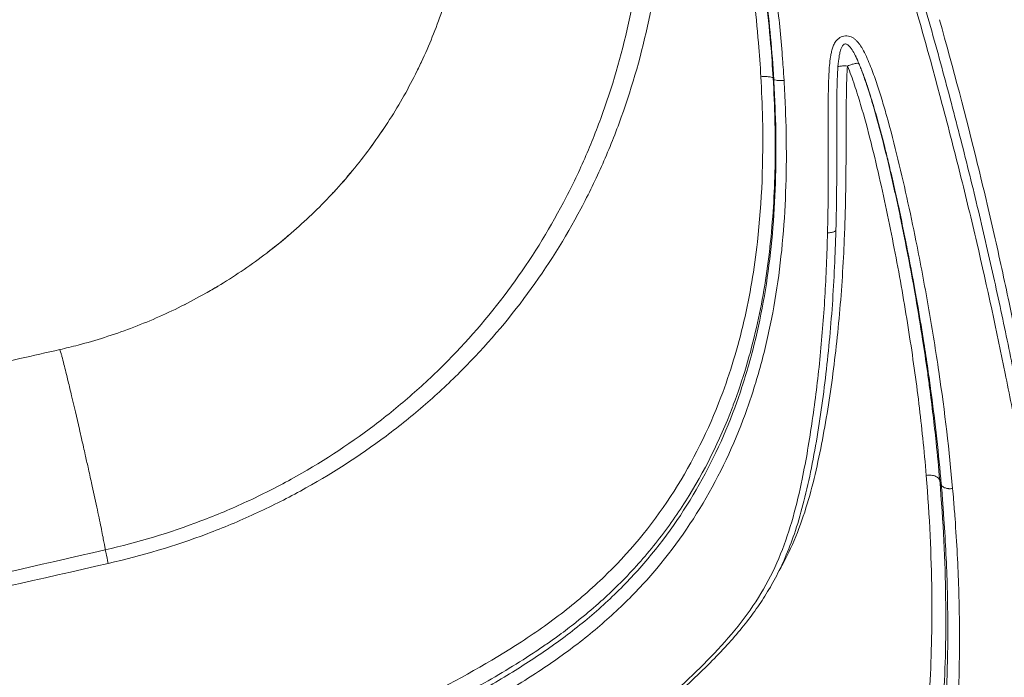
# Model space of a CAD drawing. Units: millimetres. Extents: x 47410 to 74001, y -353 to 18496.
# Drawn here: x 59363 to 59880, y 93 to 438 of the extents above; entities that cross this region are included whole.
import ezdxf

# ---------------------------------------------------------------- set-up
doc = ezdxf.new("R2010")
doc.units = ezdxf.units.MM
doc.header["$MEASUREMENT"] = 0
doc.styles.get("Standard").update_dxf_attribs({"font": 'arial.ttf'})
doc.dimstyles.new('OLCU', dxfattribs={"dimtxt": 300, "dimasz": 150, "dimexe": 0.18, "dimexo": 0.0625, "dimgap": 50, "dimtad": 1, "dimdec": 0, "dimlfac": 0.1, "dimrnd": 5, "dimzin": 0, "dimdsep": 46, "dimtxsty": 'Standard', "dimcen": 0.09, "dimse1": 1, "dimse2": 1, "dimadec": 0, "dimazin": 0, "dimtfac": 1, "dimtdec": 0, "dimtofl": 0, "dimtmove": 0, "dimatfit": 3, "dimfxl": 1, "dimtolj": 1, "dimtzin": 0, "dimarcsym": 0})

# ---------------------------------------------------------------- blocks, each defined once
blk = doc.blocks.new('*D10')
at = {"color": 0, "lineweight": -2, "transparency": 16777216}
blk.add_line((58589.91, 4740.12), (58589.91, -179.53), dxfattribs=at)
at = {"color": 0, "transparency": 16777216}
for points in [[(58564.91, 4740.12), (58614.91, 4740.12), (58589.91, 4890.12)], [(58564.91, -179.53), (58614.91, -179.53), (58589.91, -329.53)]]:
    blk.add_solid(points, dxfattribs=at)
at = {"layer": 'Defpoints', "color": 0, "transparency": 16777216}
for p in [(66876.54, 4890.12), (58589.91, -329.53), (67047.06, -329.53)]:
    blk.add_point(p, dxfattribs=at)
at = {"color": 0, "transparency": 16777216, "insert": (58386.74, 2280.29), "char_height": 300, "attachment_point": 5, "rotation": 90}
blk.add_mtext('\\A1;520', dxfattribs=at)
blk = doc.blocks.new('*D11')
at = {"color": 0, "lineweight": -2, "transparency": 16777216}
blk.add_line((59004.77, 5162.84), (73134.96, 5162.84), dxfattribs=at)
at = {"color": 0, "transparency": 16777216}
for points in [[(59004.77, 5187.84), (59004.77, 5137.84), (58854.77, 5162.84)], [(73134.96, 5187.84), (73134.96, 5137.84), (73284.96, 5162.84)]]:
    blk.add_solid(points, dxfattribs=at)
at = {"layer": 'Defpoints', "color": 0, "transparency": 16777216}
for p in [(73284.96, 5162.84), (73284.96, 829.17), (58854.77, -99.68)]:
    blk.add_point(p, dxfattribs=at)
at = {"color": 0, "transparency": 16777216, "insert": (66069.86, 5366.11), "char_height": 300, "attachment_point": 5}
blk.add_mtext('\\A1;1435', dxfattribs=at)
blk = doc.blocks.new('*D32')
at = {"color": 0, "lineweight": -2, "transparency": 16777216}
blk.add_line((73981.41, 1118.89), (73981.41, -200.8), dxfattribs=at)
at = {"color": 0, "transparency": 16777216}
for points in [[(73961.41, 1118.89), (74001.41, 1118.89), (73981.41, 1238.89)], [(73961.41, -200.8), (74001.41, -200.8), (73981.41, -320.8)]]:
    blk.add_solid(points, dxfattribs=at)
at = {"layer": 'Defpoints', "color": 0, "transparency": 16777216}
for p in [(54202.19, 1238.89), (55469.64, -320.8), (73981.41, -320.8)]:
    blk.add_point(p, dxfattribs=at)
at = {"color": 0, "transparency": 16777216, "insert": (73839.51, 459.04), "char_height": 180, "attachment_point": 5, "rotation": 90}
blk.add_mtext('\\A1;150', dxfattribs=at)

msp = doc.modelspace()

# ---------------------------------------------------------------- linework, layer by layer
at = {"color": 0, "linetype": 'Continuous', "lineweight": 18}
for points, knots in [([(59710.8, 988.09), (59710.8, 988.09), (59718.77, 974.32), (59753.44, 914.32), (59807.43, 820.85), (59875.47, 703.05), (59950.88, 572.45), (60026.27, 441.84), (60094.27, 324.02), (60148.22, 230.51), (60177.08, 180.5), (60188.83, 160.14), (60190.81, 156.7), (60190.81, 156.7), (60190.81, 156.7), (60190.81, 156.7)], [0.000079, 0.000079, 0.000079, 0.000079, 15.125272, 30.250543, 45.375815, 60.501087, 75.626358, 90.75163, 105.876902, 121.002173, 136.127445, 143.690081, 151.252717, 151.252717, 151.252865, 151.252865, 151.252865, 151.252865]), ([(60191.54, 159.43), (60191.54, 159.43), (60191.54, 159.43), (60191.54, 159.44), (60189.56, 162.86), (60177.86, 183.13), (60149.11, 232.92), (60095.36, 326.03), (60027.62, 443.35), (59952.53, 573.41), (59877.44, 703.47), (59809.71, 820.78), (59755.96, 913.88), (59721.46, 973.64), (59713.54, 987.36), (59713.54, 987.36)], [453.751066, 453.751066, 453.751066, 453.751066, 453.756038, 453.756038, 461.318674, 468.88131, 484.006582, 499.131853, 514.257125, 529.382397, 544.507668, 559.63294, 574.758212, 589.883483, 605.00849, 605.00849, 605.00849, 605.00849]), ([(59669.87, 962.99), (59669.87, 962.99), (59670.71, 961.54), (59674.49, 955), (59680.72, 944.21), (59689.39, 929.19), (59699.02, 912.5), (59707.5, 897.81), (59716.71, 881.86), (59723.74, 869.69), (59729.17, 860.28), (59731.89, 855.57), (59737.49, 845.88), (59749.29, 825.43), (59761.93, 803.54), (59775.25, 780.46), (59796.03, 744.48), (59822.44, 698.74), (59850.12, 650.79), (59866.15, 623.03), (59874.3, 608.91), (59886.81, 587.24), (59903.81, 557.8), (59925.09, 520.93), (59941.93, 491.77), (59958.55, 462.99), (59981.91, 422.53), (60005.8, 381.15), (60025.93, 346.28), (60037.94, 325.48), (60047.23, 309.38), (60056.34, 293.61), (60071.66, 267.08), (60087.61, 239.44), (60101.63, 215.17), (60114.31, 193.2), (60126.45, 172.18), (60135.16, 157.09), (60141.23, 146.58), (60144.76, 140.46), (60147.56, 135.61), (60148.24, 134.44), (60148.24, 134.44), (60148.24, 134.44)], [337.459882, 337.459882, 337.459882, 337.459882, 342.436341, 347.412801, 352.389261, 357.365721, 362.342181, 365.452469, 367.318641, 372.295101, 372.295101, 372.295101, 374.783331, 377.271561, 382.248021, 384.736251, 387.224481, 397.1774, 402.15386, 404.64209, 407.13032, 407.13032, 412.250437, 417.370553, 419.930612, 422.49067, 427.610786, 434.437609, 437.85102, 441.264431, 442.971136, 444.677842, 448.091253, 454.918075, 458.331486, 461.744897, 468.571719, 473.691836, 476.251894, 481.37201, 483.932069, 489.052185, 489.052352, 489.052352, 489.052352, 489.052352]), ([(59651.79, 856.3), (59655.81, 844.2), (59660.09, 831.15), (59668, 806.63), (59675.09, 784.41), (59686.3, 748.18), (59697.84, 709.49), (59707.44, 675.68), (59714.94, 648.01), (59722.26, 619.99), (59734.63, 569.59), (59746.85, 510.17), (59755.35, 451), (59758.07, 421.44), (59758.94, 406.79)], [0, 0, 0, 0, 5.886038, 5.886038, 10.396688, 14.907339, 19.417989, 23.928639, 26.183965, 28.43929, 32.94994, 41.971241, 46.481891, 50.992541, 50.992541, 50.992541, 50.992541]), ([(59644.18, 848.55), (59651.05, 828.7), (59662.56, 794.87), (59679.14, 743.58), (59695.91, 689.36), (59712.79, 630.02), (59725.96, 576.08), (59732.78, 544.95), (59739.1, 513.42), (59745.85, 473.6), (59749.58, 441.73), (59750.9, 425.91)], [0, 0, 0, 0, 9.721838, 14.582758, 19.443677, 29.165515, 34.026434, 36.456894, 38.887354, 43.748273, 48.609171, 48.609171, 48.609171, 48.609171]), ([(59758.61, 407.51), (59758.26, 413.52), (59757.82, 419.55), (59755.95, 441.7), (59752.14, 474.14), (59745.3, 514.63), (59738.92, 546.67), (59732.05, 578.28), (59718.84, 633.03), (59702.02, 693.13), (59685.41, 747.87), (59669.07, 799.48), (59657.77, 833.34), (59651.04, 853.14)], [-50.432306, -50.432306, -50.432306, -50.432306, -48.609192, -48.609192, -43.748273, -38.887354, -36.456894, -34.026434, -29.165515, -19.443677, -14.582758, -9.721838, 0, 0, 0, 0]), ([(59764.33, 406.24), (59764.18, 408.63), (59764.02, 411.02), (59763.85, 413.41), (59763.68, 415.89), (59763.49, 418.37), (59763.29, 420.85), (59762.88, 425.97), (59762.41, 431.1), (59761.89, 436.24), (59761.39, 441.19), (59760.85, 446.16), (59760.26, 451.12), (59760.21, 451.52), (59760.17, 451.91), (59760.12, 452.31), (59759.66, 456.13), (59759.18, 459.95), (59758.68, 463.78), (59757.67, 471.4), (59756.57, 479.03), (59755.38, 486.66), (59754.89, 489.82), (59754.39, 492.98), (59753.87, 496.14), (59750.08, 519.23), (59745.57, 542.36), (59740.6, 565.21), (59739.11, 572.08), (59737.58, 578.93), (59736.01, 585.75), (59734.19, 593.66), (59732.33, 601.53), (59730.43, 609.33), (59728.8, 616.06), (59727.14, 622.74), (59725.46, 629.36), (59723.66, 636.51), (59721.83, 643.59), (59719.98, 650.63), (59719.07, 654.1), (59718.15, 657.55), (59717.23, 661), (59716.28, 664.54), (59715.33, 668.08), (59714.38, 671.6), (59710.97, 684.14), (59707.52, 696.51), (59704.07, 708.61), (59703.71, 709.89), (59703.34, 711.18), (59702.97, 712.46), (59701.55, 717.44), (59700.12, 722.38), (59698.7, 727.27), (59696.32, 735.45), (59693.95, 743.48), (59691.6, 751.35), (59690.39, 755.39), (59689.19, 759.4), (59688, 763.35), (59685.53, 771.54), (59683.09, 779.53), (59680.69, 787.3), (59680.65, 787.43), (59680.61, 787.57), (59680.57, 787.7), (59680.13, 789.1), (59679.7, 790.5), (59679.27, 791.88), (59677.75, 796.82), (59676.24, 801.66), (59674.75, 806.41), (59673.98, 808.88), (59673.21, 811.33), (59672.45, 813.75), (59671.66, 816.24), (59670.88, 818.7), (59670.11, 821.14)], [-50.992429, -50.992429, -50.992429, -50.992429, -50.268576, -50.268576, -50.268576, -49.519195, -49.519195, -49.519195, -47.974119, -47.974119, -47.974119, -46.481891, -46.481891, -46.481891, -46.362622, -46.362622, -46.362622, -45.213221, -45.213221, -45.213221, -42.920089, -42.920089, -42.920089, -41.971241, -41.971241, -41.971241, -35.036516, -35.036516, -35.036516, -32.94994, -32.94994, -32.94994, -30.527355, -30.527355, -30.527355, -28.43929, -28.43929, -28.43929, -26.183965, -26.183965, -26.183965, -25.073062, -25.073062, -25.073062, -23.928639, -23.928639, -23.928639, -19.850957, -19.850957, -19.850957, -19.417989, -19.417989, -19.417989, -17.73056, -17.73056, -17.73056, -14.907339, -14.907339, -14.907339, -13.455758, -13.455758, -13.455758, -10.448831, -10.448831, -10.448831, -10.396688, -10.396688, -10.396688, -9.854345, -9.854345, -9.854345, -7.922525, -7.922525, -7.922525, -6.918619, -6.918619, -6.918619, -5.885746, -5.885746, -5.885746, -5.885746]), ([(59669.29, 664.12), (59669.38, 663.87), (59669.54, 663.41), (59669.86, 662.46), (59670.42, 660.8), (59671.53, 657.48), (59673.66, 650.79), (59677.66, 637.25), (59682.54, 617.46), (59688.56, 585.21), (59691.06, 560.14), (59692.48, 525.89), (59691.83, 490.77), (59684.43, 439.25), (59672.65, 397.24), (59659.86, 365.12), (59644.99, 334.25), (59622.17, 297.61), (59594.17, 264.7), (59569.22, 241.18), (59542.43, 219.36), (59513.2, 200.44), (59482.22, 184.77), (59449.95, 171.2), (59424.7, 163.59), (59407.69, 159.71)], [-67.331156, -67.331156, -67.331156, -67.331156, -67.249213, -67.167269, -67.003382, -66.675608, -66.020061, -64.708965, -62.086773, -59.464581, -54.220198, -54.220198, -48.798178, -43.376158, -37.954139, -35.243129, -32.532119, -27.110099, -21.688079, -18.977069, -16.266059, -10.84404, -8.13303, -5.42202, 0, 0, 0, 0]), ([(59383.76, 264.88), (59387.01, 265.61), (59390.25, 266.4), (59398.14, 268.48), (59402.77, 269.83), (59411.96, 272.76), (59416.52, 274.34), (59425.56, 277.74), (59430.03, 279.55), (59438.89, 283.41), (59443.28, 285.46), (59451.95, 289.78), (59456.24, 292.06), (59464.7, 296.83), (59468.87, 299.33), (59477.09, 304.56), (59481.14, 307.28), (59489.1, 312.95), (59493.02, 315.89), (59500.69, 321.99), (59504.45, 325.14), (59511.8, 331.65), (59515.39, 335), (59522.39, 341.91), (59525.81, 345.46), (59532.44, 352.74), (59535.66, 356.48), (59541.88, 364.1), (59544.88, 367.99), (59550.67, 375.93), (59553.45, 379.97), (59558.77, 388.18), (59561.32, 392.36), (59566.16, 400.81), (59568.46, 405.09), (59572.8, 413.73), (59574.85, 418.1), (59578.67, 426.88), (59580.46, 431.3), (59583.78, 440.21), (59585.32, 444.7), (59588.13, 453.7), (59589.4, 458.21), (59591.69, 467.22), (59592.71, 471.73), (59594.49, 480.75), (59595.26, 485.25), (59596.55, 494.24), (59597.07, 498.74), (59597.88, 507.7), (59598.16, 512.17), (59598.49, 521.07), (59598.54, 525.49), (59598.41, 534.33), (59598.23, 538.74), (59597.64, 547.52), (59597.24, 551.89), (59596.2, 560.58), (59595.58, 564.9), (59594.1, 573.51), (59593.25, 577.8), (59591.33, 586.34), (59590.25, 590.6), (59587.89, 599.05), (59586.59, 603.24), (59583.71, 611.8), (59582.1, 616.16), (59580.39, 620.46)], [0.002019, 0.002019, 0.002019, 0.002019, 10.001832, 10.001832, 24.465012, 24.465012, 38.942116, 38.942116, 53.442132, 53.442132, 67.983582, 67.983582, 82.595299, 82.595299, 97.248562, 97.248562, 111.98222, 111.98222, 126.784973, 126.784973, 141.641092, 141.641092, 156.529882, 156.529882, 171.473055, 171.473055, 186.430718, 186.430718, 201.348133, 201.348133, 216.223381, 216.223381, 231.030667, 231.030667, 245.72771, 245.72771, 260.275954, 260.275954, 274.657032, 274.657032, 288.926726, 288.926726, 303.00413, 303.00413, 316.875638, 316.875638, 330.573023, 330.573023, 344.131438, 344.131438, 357.582887, 357.582887, 370.881614, 370.881614, 384.196416, 384.196416, 397.482966, 397.482966, 410.760923, 410.760923, 424.142655, 424.142655, 437.653206, 437.653206, 451.267193, 451.267193, 465.785935, 465.785935, 465.785935, 465.785935]), ([(59409.29, 152.59), (59426.88, 156.58), (59452.99, 164.4), (59486.34, 178.3), (59518.36, 194.33), (59548.54, 213.67), (59576.16, 235.96), (59601.86, 259.96), (59630.67, 293.52), (59654.08, 330.85), (59669.32, 362.3), (59682.4, 394.99), (59694.43, 437.73), (59701.96, 490.07), (59702.61, 525.68), (59701.89, 543.32)], [0, 0, 0, 0, 5.42202, 8.13303, 10.84404, 16.266059, 18.977069, 21.688079, 27.110099, 32.532119, 35.243129, 37.954139, 43.376158, 48.798178, 54.220012, 54.220012, 54.220012, 54.220012]), ([(59826.47, 468.39), (59833.92, 443.29), (59844.49, 405.7), (59857.02, 356.96), (59868.6, 308.97), (59878.59, 262.88), (59886.94, 219.9), (59894.24, 179.3), (59900.14, 141.98), (59904.13, 113.51), (59906.11, 98.55), (59908.77, 77.51), (59911.78, 50.85), (59913.23, 36.12), (59913.71, 31.26), (59913.71, 31.26), (59913.71, 31.26)], [-140.28303, -140.28303, -140.28303, -140.28303, -132.461749, -128.551084, -124.640419, -116.81909, -112.908425, -108.99776, -101.176431, -97.265766, -95.310434, -93.355101, -85.533772, -77.712442, -77.712442, -77.71176, -77.71176, -77.71176, -77.71176]), ([(59830.91, 470.27), (59831.85, 467.1), (59832.79, 463.92), (59835.59, 454.4), (59837.42, 448.05), (59841.04, 435.35), (59842.82, 429), (59846.34, 416.3), (59848.07, 409.94), (59851.47, 397.27), (59853.14, 390.94), (59856.41, 378.33), (59858.01, 372.05), (59861.16, 359.53), (59862.7, 353.29), (59865.72, 340.85), (59867.2, 334.65), (59870.08, 322.32), (59871.49, 316.2), (59874.23, 304.05), (59875.56, 298.03), (59878.16, 286.07), (59879.43, 280.13), (59881.89, 268.37), (59883.08, 262.54), (59885.39, 251.03), (59886.51, 245.34), (59888.68, 234.1), (59889.73, 228.55), (59891.75, 217.61), (59892.73, 212.2), (59894.61, 201.59), (59895.52, 196.37), (59897.25, 186.14), (59898.09, 181.12), (59899.69, 171.26), (59900.46, 166.42), (59901.93, 156.95), (59902.64, 152.31), (59903.98, 143.27), (59904.62, 138.87), (59905.84, 130.3), (59906.42, 126.14), (59907.52, 118.06), (59908.05, 114.13), (59909.04, 106.53), (59909.51, 102.84), (59910.4, 95.73), (59910.82, 92.31), (59911.61, 85.73), (59911.98, 82.58), (59912.67, 76.53), (59913, 73.64), (59913.62, 68.11), (59913.9, 65.48), (59914.44, 60.5), (59914.68, 58.14), (59915.14, 53.72), (59915.35, 51.65), (59915.74, 47.78), (59915.92, 45.98), (59916.25, 42.65), (59916.4, 41.12), (59916.66, 38.34), (59916.78, 37.09), (59916.99, 34.88), (59917.08, 33.91), (59917.23, 32.24), (59917.3, 31.54), (59917.4, 30.42), (59917.44, 29.99), (59917.49, 29.42), (59917.51, 29.26), (59917.51, 29.25), (59917.51, 29.25), (59917.51, 29.25), (59917.51, 29.25), (59917.51, 29.25)], [0, 0, 0, 0, 10.000499, 10.000499, 30.030724, 30.030724, 50.174427, 50.174427, 70.439583, 70.439583, 90.784131, 90.784131, 111.170281, 111.170281, 131.6455, 131.6455, 152.260056, 152.260056, 172.910558, 172.910558, 193.567825, 193.567825, 214.299799, 214.299799, 235.064244, 235.064244, 255.811284, 255.811284, 276.542057, 276.542057, 297.293094, 297.293094, 317.941191, 317.941191, 338.486497, 338.486497, 359.006795, 359.006795, 379.458898, 379.458898, 399.774259, 399.774259, 419.894662, 419.894662, 439.888742, 439.888742, 459.777885, 459.777885, 479.514614, 479.514614, 499.005365, 499.005365, 518.401853, 518.401853, 537.66583, 537.66583, 556.738408, 556.738408, 575.584045, 575.584045, 594.343703, 594.343703, 613.01585, 613.01585, 631.544784, 631.544784, 649.879353, 649.879353, 668.185421, 668.185421, 686.459544, 686.459544, 704.673356, 704.673356, 705.105582, 705.105582, 705.285342, 705.285342, 705.285342, 705.285342]), ([(59918.91, 42.19), (59918.91, 42.19), (59918.91, 42.19), (59918.91, 42.19), (59918.63, 45.7), (59917.69, 56.48), (59916.95, 64.55), (59915.74, 76.96), (59914.23, 91.55), (59912.26, 108.81), (59909.44, 131.84), (59906.54, 153.39), (59903.03, 176.87), (59899.98, 196.32), (59893.93, 232.36), (59885.29, 277.51), (59876.18, 319.27), (59870.55, 343.57), (59861.64, 380.61), (59853.26, 412.45), (59846.03, 438.11)], [69.579538, 69.579538, 69.579538, 69.579538, 69.580075, 69.580075, 77.813833, 79.872272, 83.989151, 86.04759, 90.164469, 94.281348, 96.339788, 102.515106, 104.573545, 106.631985, 110.748864, 118.982622, 123.099501, 125.15794, 127.216379, 135.449894, 135.449894, 135.449894, 135.449894]), ([(59852.9, 191.97), (59851.2, 211.43), (59847.59, 242.25), (59840.61, 285.67), (59835.06, 315.42), (59829.55, 341.9), (59824.33, 364.76), (59819.62, 383.02), (59815.71, 396.46), (59812.97, 405.06), (59810.42, 412.17), (59808.1, 417.77), (59806.69, 420.74), (59805.72, 422.51), (59805.21, 423.39), (59804.54, 424.46), (59803.67, 425.7), (59802.68, 426.88), (59801.58, 427.92), (59799.88, 429.08), (59797.39, 429.85), (59794.26, 429.28), (59792.28, 427.74), (59791.21, 426.3), (59790.63, 425.29), (59790.16, 424.24), (59789.65, 422.79), (59789.17, 420.93), (59788.62, 417.92), (59788.19, 414.14), (59787.79, 408.07), (59787.58, 400.46), (59787.49, 388.38), (59787.57, 373.34), (59787.6, 355.44), (59787.5, 343.62), (59787.41, 337.75)], [-37.958969, -37.958969, -37.958969, -37.958969, -30.608779, -26.933538, -23.258297, -20.808137, -18.357976, -15.907816, -14.989006, -14.070195, -13.151385, -12.69198, -12.232575, -12.156008, -12.07944, -11.926305, -11.77317, -11.620035, -11.4669, -11.313765, -11.007495, -10.701225, -10.394955, -10.280103, -10.165252, -10.050401, -9.93555, -9.705847, -9.476145, -9.016739, -8.557334, -7.638524, -6.719714, -4.882094, -3.044473, -1.20684, -1.20684, -1.20684, -1.20684]), ([(59802.11, 418.63), (59801.14, 420.62), (59800.1, 422.66), (59798.37, 424.47), (59798.13, 424.69), (59797.63, 425.05), (59797.38, 425.2), (59796.97, 425.33), (59796.82, 425.36), (59796.57, 425.37), (59796.48, 425.37), (59796.23, 425.33), (59796.07, 425.28), (59795.81, 425.15), (59795.7, 425.08), (59795.47, 424.89), (59795.35, 424.77), (59795.07, 424.44), (59794.92, 424.21), (59794.57, 423.58), (59794.39, 423.15), (59793.95, 421.91), (59793.74, 421.07), (59793.31, 418.95), (59793.12, 417.66), (59792.74, 414.38), (59792.59, 412.38), (59792.3, 407.38), (59792.21, 404.38), (59792.07, 396.96), (59792.05, 392.55), (59792.03, 382.07), (59792.06, 376.01), (59792.07, 363.12), (59792.05, 356.29), (59791.91, 342.2), (59791.78, 334.94), (59791.58, 327.73)], [0, 0, 0, 0, 6.777923, 6.777923, 7.816552, 7.816552, 8.7356, 8.7356, 9.234816, 9.234816, 9.52496, 9.52496, 10.014252, 10.014252, 10.40466, 10.40466, 10.911641, 10.911641, 11.728583, 11.728583, 13.123096, 13.123096, 15.743546, 15.743546, 19.706412, 19.706412, 25.816227, 25.816227, 34.997895, 34.997895, 48.53741, 48.53741, 67.265269, 67.265269, 88.570482, 88.570482, 111.471382, 111.471382, 111.471382, 111.471382]), ([(59803.72, 414.98), (59803.64, 415.17), (59803.54, 415.41), (59803.42, 415.69), (59803.25, 416.09), (59803.04, 416.57), (59802.8, 417.13), (59802.74, 417.24), (59802.69, 417.36), (59802.63, 417.49), (59802.63, 417.49), (59802.63, 417.49), (59802.63, 417.5), (59802.58, 417.61), (59802.53, 417.73), (59802.47, 417.85), (59802.39, 418.02), (59802.3, 418.21), (59802.22, 418.39), (59802.19, 418.45), (59802.16, 418.5), (59802.14, 418.56), (59802.04, 418.78), (59801.93, 419), (59801.82, 419.22)], [0, 0, 0, 0, 0.0535708, 0.0535708, 0.0535708, 0.1270188, 0.1270188, 0.1270188, 0.1424688, 0.1424688, 0.1424688, 0.1428571, 0.1428571, 0.1428571, 0.1571954, 0.1571954, 0.1571954, 0.1785714, 0.1785714, 0.1785714, 0.1849379, 0.1849379, 0.1849379, 0.2091354, 0.2091354, 0.2091354, 0.2091354]), ([(59526.75, 346.52), (59527.54, 347.38), (59528.33, 348.23), (59532.43, 352.73), (59535.64, 356.46), (59541.86, 364.08), (59544.87, 367.98), (59550.67, 375.93), (59553.45, 379.98), (59558.78, 388.2), (59561.32, 392.37), (59566.16, 400.81), (59568.46, 405.09), (59571.71, 411.56), (59572.75, 413.71), (59573.77, 415.87)], [167.931542, 167.931542, 167.931542, 167.931542, 171.466226, 171.466226, 186.393404, 186.393404, 201.340451, 201.340451, 216.242334, 216.242334, 231.034256, 231.034256, 245.719227, 245.719227, 252.934809, 252.934809, 252.934809, 252.934809]), ([(59803.72, 414.98), (59803.64, 415.14), (59803.39, 415.24), (59802.94, 415.24), (59802.72, 415.24), (59802.47, 415.22), (59802.18, 415.17), (59801.59, 415.09), (59800.87, 414.91), (59800.1, 414.68), (59799.28, 414.42), (59798.42, 414.1), (59797.65, 413.78)], [0, 0, 0, 0, 0.461807, 0.461807, 0.461807, 0.677904, 0.677904, 0.677904, 1.107787, 1.107787, 1.107787, 1.569594, 1.569594, 1.569594, 1.569594]), ([(59801.96, 418.94), (59802.14, 418.58), (59802.31, 418.22), (59802.49, 417.85), (59802.6, 417.61), (59802.71, 417.37), (59802.82, 417.13), (59802.88, 417.01), (59802.93, 416.89), (59802.99, 416.77), (59803.01, 416.71), (59803.04, 416.65), (59803.07, 416.59), (59803.09, 416.53), (59803.12, 416.47), (59803.15, 416.41), (59803.36, 415.93), (59803.57, 415.45), (59803.77, 414.96), (59803.97, 414.5), (59804.16, 414.03), (59804.35, 413.56), (59804.48, 413.26), (59804.6, 412.95), (59804.73, 412.64), (59804.97, 412.01), (59805.21, 411.39), (59805.45, 410.77), (59806.24, 408.69), (59806.99, 406.56), (59807.72, 404.43), (59808, 403.6), (59808.28, 402.76), (59808.55, 401.93), (59809.03, 400.45), (59809.5, 398.99), (59809.96, 397.51), (59810.11, 397.03), (59810.26, 396.54), (59810.4, 396.05), (59810.72, 395.01), (59811.04, 393.97), (59811.35, 392.92), (59811.87, 391.15), (59812.38, 389.37), (59812.89, 387.59), (59814.35, 382.39), (59815.74, 377.16), (59817.05, 371.95), (59817.65, 369.61), (59818.22, 367.28), (59818.79, 364.94), (59819.2, 363.27), (59819.59, 361.61), (59819.98, 359.96), (59820.49, 357.84), (59820.98, 355.72), (59821.47, 353.59), (59821.97, 351.4), (59822.46, 349.21), (59822.95, 347.02), (59823.29, 345.47), (59823.63, 343.92), (59823.97, 342.37), (59824.11, 341.72), (59824.25, 341.08), (59824.39, 340.43), (59824.87, 338.23), (59825.33, 336.02), (59825.8, 333.83), (59826.72, 329.41), (59827.62, 325.01), (59828.5, 320.62), (59828.54, 320.4), (59828.58, 320.18), (59828.62, 319.97), (59830.34, 311.35), (59831.95, 302.8), (59833.46, 294.34), (59833.9, 291.85), (59834.34, 289.37), (59834.76, 286.9), (59835.83, 280.7), (59836.85, 274.54), (59837.81, 268.44), (59838.54, 263.84), (59839.23, 259.26), (59839.89, 254.72), (59840.46, 250.8), (59841.01, 246.9), (59841.53, 243.03), (59843.81, 226.1), (59845.62, 209.7), (59846.96, 194.01)], [12.40794, 12.40794, 12.40794, 12.40794, 12.540991, 12.540991, 12.540991, 12.627858, 12.627858, 12.627858, 12.67104, 12.67104, 12.67104, 12.69198, 12.69198, 12.69198, 12.713977, 12.713977, 12.713977, 12.881836, 12.881836, 12.881836, 13.044709, 13.044709, 13.044709, 13.151385, 13.151385, 13.151385, 13.364781, 13.364781, 13.364781, 14.070195, 14.070195, 14.070195, 14.344702, 14.344702, 14.344702, 14.829888, 14.829888, 14.829888, 14.989006, 14.989006, 14.989006, 15.330091, 15.330091, 15.330091, 15.907816, 15.907816, 15.907816, 17.598866, 17.598866, 17.598866, 18.357976, 18.357976, 18.357976, 18.898964, 18.898964, 18.898964, 19.591015, 19.591015, 19.591015, 20.301949, 20.301949, 20.301949, 20.808137, 20.808137, 20.808137, 21.019981, 21.019981, 21.019981, 21.740031, 21.740031, 21.740031, 23.186562, 23.186562, 23.186562, 23.258297, 23.258297, 23.258297, 26.09881, 26.09881, 26.09881, 26.933538, 26.933538, 26.933538, 29.027212, 29.027212, 29.027212, 30.608779, 30.608779, 30.608779, 31.975996, 31.975996, 31.975996, 37.95926, 37.95926, 37.95926, 37.95926]), ([(59846.13, 196.36), (59845.58, 202.85), (59844.96, 209.46), (59844.25, 216.18), (59843.26, 225.59), (59842.11, 235.22), (59840.8, 245.03), (59840.43, 247.78), (59840.05, 250.53), (59839.66, 253.3), (59838.87, 258.9), (59838.03, 264.56), (59837.14, 270.26), (59836.01, 277.48), (59834.8, 284.79), (59833.52, 292.16), (59833.3, 293.42), (59833.07, 294.7), (59832.85, 295.97), (59831.32, 304.58), (59829.68, 313.29), (59827.94, 322.06), (59827.27, 325.46), (59826.57, 328.88), (59825.87, 332.3), (59825.67, 333.26), (59825.47, 334.22), (59825.27, 335.17), (59824.81, 337.35), (59824.35, 339.54), (59823.88, 341.72), (59823.41, 343.89), (59822.94, 346.07), (59822.45, 348.27), (59821.97, 350.43), (59821.48, 352.61), (59820.98, 354.79), (59820.5, 356.9), (59820.01, 359), (59819.52, 361.11), (59818.58, 365.07), (59817.62, 369.03), (59816.61, 373.01), (59816.58, 373.12), (59816.56, 373.22), (59816.53, 373.33), (59814.81, 380.14), (59812.97, 386.97), (59810.95, 393.82), (59810.92, 393.9), (59810.9, 393.98), (59810.87, 394.06), (59810.45, 395.5), (59810.01, 396.94), (59809.57, 398.38), (59809.11, 399.84), (59808.65, 401.3), (59808.17, 402.76), (59807.98, 403.33), (59807.79, 403.91), (59807.6, 404.48), (59806.82, 406.81), (59805.97, 409.2), (59805.09, 411.53), (59804.73, 412.46), (59804.37, 413.38), (59804, 414.31), (59803.9, 414.53), (59803.81, 414.76), (59803.72, 414.98)], [0, 0, 0, 0, 2.46203, 2.46203, 2.46203, 5.90907, 5.90907, 5.90907, 6.872549, 6.872549, 6.872549, 8.818905, 8.818905, 8.818905, 11.283068, 11.283068, 11.283068, 11.707553, 11.707553, 11.707553, 14.578833, 14.578833, 14.578833, 15.693586, 15.693586, 15.693586, 16.004904, 16.004904, 16.004904, 16.718595, 16.718595, 16.718595, 17.426799, 17.426799, 17.426799, 18.121637, 18.121637, 18.121637, 18.79664, 18.79664, 18.79664, 20.070387, 20.070387, 20.070387, 20.104105, 20.104105, 20.104105, 22.283989, 22.283989, 22.283989, 22.309364, 22.309364, 22.309364, 22.765377, 22.765377, 22.765377, 23.231047, 23.231047, 23.231047, 23.411994, 23.411994, 23.411994, 24.149543, 24.149543, 24.149543, 24.443662, 24.443662, 24.443662, 24.514623, 24.514623, 24.514623, 24.514623]), ([(59797.65, 413.78), (59796.82, 413.83), (59795.93, 413.84), (59795.12, 413.81), (59794.36, 413.78), (59793.69, 413.72), (59793.19, 413.61), (59793, 413.57), (59792.83, 413.53), (59792.69, 413.48)], [0, 0, 0, 0, 0.461619, 0.461619, 0.461619, 0.891349, 0.891349, 0.891349, 1.062343, 1.062343, 1.062343, 1.062343]), ([(59796.31, 331.34), (59796.56, 339.02), (59796.89, 354.49), (59796.98, 374.08), (59797.01, 389.89), (59797.09, 399.82), (59797.3, 407.8), (59797.5, 411.79), (59797.65, 413.78)], [-9.594395, -9.594395, -9.594395, -9.594395, -7.124858, -4.655146, -3.42029, -2.185434, -1.568006, -0.950578, -0.950578, -0.950578, -0.950578]), ([(59797.65, 413.78), (59799.02, 410.5), (59801.44, 403.78), (59805.65, 390.3), (59812, 366.59), (59819.49, 332.88), (59827, 293.19), (59833.02, 254.77), (59836.01, 230.28), (59837.23, 218.39)], [-24.514623, -24.514623, -24.514623, -24.514623, -23.411994, -22.309364, -20.104105, -15.693586, -11.283068, -6.872549, -2.462064, -2.462064, -2.462064, -2.462064]), ([(59752.16, 408.16), (59752.58, 400.81), (59753.77, 371.5), (59752.23, 328.14), (59744.08, 279.44), (59730.76, 235.05), (59708.33, 189.62), (59679.11, 153.17), (59650.36, 128.02), (59618.74, 105.6), (59584.05, 86.66), (59544.43, 66.64), (59509.54, 48.65), (59472.58, 26.5), (59440.13, 1.92), (59414.15, -23.83), (59394.92, -48.57), (59381.43, -70.5), (59372.34, -88.43), (59364.69, -106.15), (59362.75, -111.73), (59362.73, -111.73), (59362.73, -111.73), (59362.73, -111.73)], [-181.744317, -181.744317, -181.744317, -181.744317, -179.472508, -172.657079, -168.11346, -163.569841, -157.511682, -151.453524, -148.424444, -145.395365, -139.337206, -136.308127, -131.764508, -127.220889, -122.67727, -118.133651, -113.590031, -109.046412, -104.502793, -99.959174, -90.871936, -90.871936, -90.871866, -90.871866, -90.871866, -90.871866]), ([(59369.58, -116.72), (59369.58, -116.72), (59369.58, -116.72), (59369.58, -116.72), (59369.57, -116.73), (59369.92, -115.78), (59370.64, -113.92), (59371.14, -112.6), (59371.82, -110.83), (59372.71, -108.62), (59373.06, -107.77), (59373.43, -106.85), (59373.84, -105.87), (59373.87, -105.79), (59373.91, -105.7), (59373.94, -105.62), (59375.4, -102.1), (59377.27, -97.77), (59379.67, -92.71), (59379.75, -92.53), (59379.84, -92.34), (59379.93, -92.15), (59382.33, -87.11), (59385.24, -81.36), (59388.82, -75.02), (59389.01, -74.69), (59389.2, -74.35), (59389.39, -74.01), (59391.96, -69.51), (59394.85, -64.73), (59398.14, -59.72), (59399.47, -57.7), (59400.86, -55.65), (59402.32, -53.56), (59404.47, -50.49), (59406.77, -47.34), (59409.23, -44.14), (59412.9, -39.38), (59416.91, -34.5), (59421.32, -29.57), (59421.88, -28.94), (59422.45, -28.31), (59423.03, -27.67), (59428.15, -22.05), (59433.8, -16.36), (59439.9, -10.75), (59442.08, -8.74), (59444.33, -6.75), (59446.64, -4.76), (59447.56, -3.96), (59448.49, -3.17), (59449.43, -2.38), (59452.73, 0.39), (59456.16, 3.16), (59459.69, 5.87), (59465.53, 10.38), (59471.64, 14.77), (59478.03, 19.07), (59479.34, 19.95), (59480.66, 20.83), (59481.99, 21.7), (59485.89, 24.26), (59489.88, 26.79), (59493.93, 29.26), (59497.97, 31.74), (59502.08, 34.16), (59506.25, 36.56), (59508.81, 38.03), (59511.4, 39.49), (59514.01, 40.94), (59519.85, 44.19), (59525.77, 47.38), (59531.78, 50.53), (59538.66, 54.15), (59545.64, 57.73), (59552.66, 61.3), (59554.46, 62.22), (59556.26, 63.14), (59558.07, 64.06), (59565.03, 67.61), (59572.03, 71.16), (59579.02, 74.79), (59580.77, 75.7), (59582.52, 76.61), (59584.27, 77.53), (59589.99, 80.54), (59595.7, 83.59), (59601.36, 86.74), (59611.36, 92.29), (59621.24, 98.12), (59630.8, 104.35), (59632, 105.13), (59633.19, 105.92), (59634.39, 106.72), (59636.39, 108.06), (59638.38, 109.42), (59640.35, 110.79), (59642.31, 112.16), (59644.25, 113.55), (59646.17, 114.95), (59649.12, 117.11), (59652.03, 119.32), (59654.89, 121.58), (59655.73, 122.25), (59656.57, 122.92), (59657.4, 123.59), (59661.07, 126.55), (59664.64, 129.59), (59668.13, 132.72), (59671.11, 135.39), (59674.03, 138.13), (59676.86, 140.92), (59677.36, 141.42), (59677.86, 141.91), (59678.35, 142.41), (59684.94, 149.01), (59691.09, 155.92), (59696.82, 163.1), (59702.53, 170.27), (59707.82, 177.72), (59712.68, 185.38), (59712.69, 185.39), (59712.69, 185.4), (59712.7, 185.41), (59722.49, 200.84), (59730.56, 217.18), (59737.07, 234.2), (59737.28, 234.73), (59737.48, 235.27), (59737.68, 235.8), (59742.65, 249.01), (59746.68, 262.62), (59749.86, 276.53), (59752.82, 289.5), (59755.05, 302.73), (59756.63, 316.15), (59756.74, 317.12), (59756.85, 318.09), (59756.96, 319.06), (59758.47, 332.77), (59759.32, 346.68), (59759.6, 360.71), (59759.76, 368.4), (59759.75, 376.12), (59759.58, 383.87), (59759.57, 384.29), (59759.56, 384.7), (59759.55, 385.12), (59759.37, 392.56), (59759.06, 400.03), (59758.61, 407.51)], [90.836101, 90.836101, 90.836101, 90.836101, 90.871929, 90.871929, 90.871929, 95.467655, 95.467655, 95.467655, 98.709745, 98.709745, 98.709745, 99.959174, 99.959174, 99.959174, 100.064872, 100.064872, 100.064872, 104.502793, 104.502793, 104.502793, 104.667434, 104.667434, 104.667434, 109.046412, 109.046412, 109.046412, 109.278468, 109.278468, 109.278468, 112.353451, 112.353451, 112.353451, 113.590031, 113.590031, 113.590031, 115.415772, 115.415772, 115.415772, 118.133651, 118.133651, 118.133651, 118.482167, 118.482167, 118.482167, 121.5728, 121.5728, 121.5728, 122.67727, 122.67727, 122.67727, 123.116931, 123.116931, 123.116931, 124.661279, 124.661279, 124.661279, 127.220889, 127.220889, 127.220889, 127.745974, 127.745974, 127.745974, 129.284567, 129.284567, 129.284567, 130.819936, 130.819936, 130.819936, 131.764508, 131.764508, 131.764508, 133.880479, 133.880479, 133.880479, 136.308127, 136.308127, 136.308127, 136.931781, 136.931781, 136.931781, 139.337206, 139.337206, 139.337206, 139.939507, 139.939507, 139.939507, 141.911803, 141.911803, 141.911803, 145.395365, 145.395365, 145.395365, 145.833061, 145.833061, 145.833061, 146.56755, 146.56755, 146.56755, 147.299617, 147.299617, 147.299617, 148.424444, 148.424444, 148.424444, 148.755256, 148.755256, 148.755256, 150.210324, 150.210324, 150.210324, 151.453524, 151.453524, 151.453524, 151.672996, 151.672996, 151.672996, 154.595547, 154.595547, 154.595547, 157.511682, 157.511682, 157.511682, 157.514686, 157.514686, 157.514686, 163.385542, 163.385542, 163.385542, 163.569841, 163.569841, 163.569841, 168.11346, 168.11346, 168.11346, 172.351024, 172.351024, 172.351024, 172.657079, 172.657079, 172.657079, 176.978723, 176.978723, 176.978723, 179.345165, 179.345165, 179.345165, 179.472508, 179.472508, 179.472508, 181.744317, 181.744317, 181.744317, 181.744317]), ([(59758.94, 406.79), (59759.22, 402.11), (59759.45, 397.44), (59760.34, 374.73), (59760.2, 338.7), (59755.03, 294.9), (59748.34, 265.56), (59743.6, 249.22), (59735.56, 225.21), (59719.65, 190.48), (59694.86, 155.93), (59670.93, 131.62), (59650.91, 114.97), (59628.97, 99.78), (59597.8, 81.21), (59568.93, 66.55), (59544.6, 54.1), (59528.39, 45.66), (59500.31, 30.42), (59470.33, 11.28), (59444.39, -9.92), (59427.68, -26.11), (59416.1, -39.4), (59408.12, -49.69), (59397.4, -64.61), (59388.13, -80.47), (59380.82, -95.15), (59376.71, -104.29), (59373.69, -111.55), (59370.97, -118.53), (59370.2, -120.67), (59370.2, -120.67), (59370.2, -120.67), (59370.2, -120.67)], [0, 0, 0, 0, 1.440202, 1.440202, 7.023017, 12.605832, 15.397239, 16.792943, 18.188646, 23.771461, 29.354275, 32.145683, 34.93709, 37.728497, 40.519904, 46.102719, 47.498423, 48.894126, 51.685534, 57.268348, 60.059755, 62.851163, 65.64257, 67.038274, 68.433977, 74.016792, 76.808199, 79.599606, 82.391014, 85.182421, 90.765236, 90.765236, 90.765865, 90.765865, 90.765865, 90.765865]), ([(59758.61, 407.51), (59758.51, 407.73), (59757.98, 407.96), (59757.01, 408.09), (59756.39, 408.18), (59755.61, 408.23), (59754.79, 408.24), (59753.91, 408.25), (59752.98, 408.22), (59752.16, 408.16)], [0, 0, 0, 0, 0.678325, 0.678325, 0.678325, 1.10845, 1.10845, 1.10845, 1.570555, 1.570555, 1.570555, 1.570555]), ([(59764.33, 406.24), (59763.58, 406.19), (59762.83, 406.16), (59762.13, 406.17), (59761.43, 406.18), (59760.79, 406.23), (59760.28, 406.3), (59759.52, 406.41), (59759.03, 406.58), (59758.94, 406.79)], [0, 0, 0, 0, 0.285714, 0.285714, 0.285714, 0.571429, 0.571429, 0.571429, 1, 1, 1, 1]), ([(59375.93, -124.83), (59375.93, -124.83), (59375.93, -124.83), (59375.93, -124.83), (59376.69, -122.69), (59379.39, -115.71), (59382.39, -108.47), (59386.48, -99.37), (59393.72, -84.78), (59402.88, -69.07), (59413.43, -54.36), (59421.27, -44.23), (59432.63, -31.17), (59449, -15.31), (59474.41, 5.45), (59503.86, 24.27), (59531.68, 39.37), (59547.8, 47.76), (59572.08, 60.18), (59601.07, 74.91), (59632.62, 93.72), (59654.92, 109.18), (59675.33, 126.17), (59699.71, 151), (59724.88, 186.25), (59740.97, 221.63), (59749.08, 246.07), (59753.86, 262.7), (59760.58, 292.56), (59765.71, 337.09), (59765.79, 373.69), (59765.05, 392.02)], [-90.765871, -90.765871, -90.765871, -90.765871, -90.765236, -90.765236, -85.182421, -82.391014, -79.599606, -76.808199, -74.016792, -68.433977, -67.038274, -65.64257, -62.851163, -60.059755, -57.268348, -51.685534, -48.894126, -47.498423, -46.102719, -40.519904, -37.728497, -34.93709, -32.145683, -29.354275, -23.771461, -18.188646, -16.792943, -15.397239, -12.605832, -7.023017, -1.440366, -1.440366, -1.440366, -1.440366]), ([(59791.58, 327.73), (59791.5, 324.58), (59791.4, 321.44), (59791.04, 311.62), (59790.73, 304.98), (59789.97, 291.79), (59789.52, 285.24), (59788.45, 272.25), (59787.85, 265.8), (59786.47, 253), (59785.7, 246.63), (59784.01, 233.98), (59783.09, 227.7), (59781.07, 215.17), (59779.96, 208.93), (59777.55, 196.87), (59776.26, 191.03), (59773.46, 180.06), (59771.99, 174.9), (59768.87, 165.51), (59767.29, 161.24), (59763.98, 153.4), (59762.3, 149.81), (59758.78, 142.99), (59756.95, 139.75), (59753.1, 133.53), (59751.09, 130.53), (59746.82, 124.58), (59744.54, 121.61), (59739.69, 115.67), (59737.1, 112.69), (59731.53, 106.58), (59728.52, 103.45), (59721.96, 96.89), (59718.39, 93.47), (59710.37, 86), (59705.89, 81.97), (59695.51, 72.79), (59689.58, 67.66), (59677.01, 56.81), (59670.38, 51.1), (59658.26, 40.56), (59652.75, 35.72), (59642.76, 26.81), (59638.25, 22.73), (59629.77, 14.95), (59625.79, 11.24), (59618.24, 4.09), (59614.66, 0.65), (59607.81, -6.05), (59604.53, -9.3), (59598.25, -15.63), (59595.23, -18.72), (59589.45, -24.71), (59586.69, -27.62), (59581.42, -33.26), (59578.9, -35.99), (59574.1, -41.28), (59571.8, -43.85), (59567.41, -48.82), (59565.31, -51.22), (59561.32, -55.85), (59559.43, -58.08), (59555.84, -62.34), (59554.15, -64.38), (59550.96, -68.25), (59549.46, -70.09), (59546.65, -73.58), (59545.33, -75.23), (59542.88, -78.33), (59541.74, -79.78), (59539.64, -82.47), (59538.68, -83.72), (59536.93, -85.99), (59536.14, -87.02), (59534.74, -88.86), (59534.13, -89.67), (59533.07, -91.07), (59532.63, -91.66), (59531.9, -92.63), (59531.62, -93.01), (59531.23, -93.54), (59531.12, -93.69), (59531.08, -93.74), (59531.08, -93.74), (59531.07, -93.75), (59531.07, -93.75), (59531.07, -93.76), (59531.07, -93.76), (59531.06, -93.77), (59531.06, -93.77), (59531.05, -93.78), (59531.05, -93.79), (59531.04, -93.8), (59531.03, -93.81), (59531.02, -93.82), (59531.01, -93.83), (59531, -93.85), (59530.99, -93.86), (59530.93, -93.94), (59530.87, -94.01), (59530.71, -94.2), (59530.59, -94.32), (59530.13, -94.75), (59529.75, -95.02), (59528.96, -95.43), (59528.55, -95.58), (59528.13, -95.67)], [0, 0, 0, 0, 10.000385, 10.000385, 31.353882, 31.353882, 52.706275, 52.706275, 74.05035, 74.05035, 95.476496, 95.476496, 117.048883, 117.048883, 138.862044, 138.862044, 159.700413, 159.700413, 178.491372, 178.491372, 194.410246, 194.410246, 208.190157, 208.190157, 220.982017, 220.982017, 233.245376, 233.245376, 245.832819, 245.832819, 258.983853, 258.983853, 273.340112, 273.340112, 289.611065, 289.611065, 309.382104, 309.382104, 335.219337, 335.219337, 364.482455, 364.482455, 389.50557, 389.50557, 410.824838, 410.824838, 430.425293, 430.425293, 448.918021, 448.918021, 466.718092, 466.718092, 484.050944, 484.050944, 500.927573, 500.927573, 517.373015, 517.373015, 533.535015, 533.535015, 549.525363, 549.525363, 565.310655, 565.310655, 580.872447, 580.872447, 596.213142, 596.213142, 611.455231, 611.455231, 626.610032, 626.610032, 641.655705, 641.655705, 656.581634, 656.581634, 671.35021, 671.35021, 686.06281, 686.06281, 700.735082, 700.735082, 715.34335, 715.34335, 716.957135, 716.957135, 717.758903, 717.758903, 718.059581, 718.059581, 718.285264, 718.285264, 718.36349, 718.36349, 718.426591, 718.426591, 718.458014, 718.458014, 718.521601, 718.521601, 718.776968, 718.776968, 719.277801, 719.277801, 720.660762, 720.660762, 721.9451, 721.9451, 721.9451, 721.9451]), ([(59787.17, 326.21), (59786.89, 314.85), (59785.98, 292.38), (59783.35, 259.5), (59779.4, 227.55), (59774.8, 200.09), (59769.34, 176.79), (59762.96, 157.43), (59754.04, 138.92), (59742.19, 121.53), (59728.01, 105.33), (59712.45, 90.14), (59696.22, 75.54), (59674.35, 56.55), (59647.48, 33.23), (59612.56, 1.09), (59578.27, -34), (59549.61, -67.47), (59532.08, -90.23), (59528.13, -95.67), (59528.13, -95.67)], [0, 0, 0, 0, 3.578094, 7.156188, 10.734282, 14.312376, 16.697772, 19.083168, 21.468564, 23.853961, 26.239357, 28.624753, 31.010149, 33.395545, 38.166337, 42.937129, 50.093317, 57.249505, 64.405693, 71.561856, 71.561856, 71.561856, 71.561856]), ([(59787.17, 326.21), (59787.9, 326.22), (59788.63, 326.29), (59789.27, 326.41), (59789.91, 326.52), (59790.44, 326.69), (59790.83, 326.89), (59791.31, 327.13), (59791.57, 327.43), (59791.58, 327.73)], [0.000001, 0.000001, 0.000001, 0.000001, 0.44834, 0.44834, 0.44834, 0.899878, 0.899878, 0.899878, 1.445115, 1.445115, 1.445115, 1.445115]), ([(59493.28, 316.15), (59494.48, 317.06), (59495.66, 317.99), (59499.55, 321.08), (59502.23, 323.29), (59504.86, 325.55)], [122.22222, 122.22222, 122.22222, 122.22222, 126.774198, 126.774198, 137.268764, 137.268764, 137.268764, 137.268764]), ([(59761.81, 148.91), (59762.45, 150.04), (59766.08, 156.56), (59774.19, 174.31), (59780.61, 197.67), (59785.42, 221.96), (59789.46, 246.72), (59793.35, 278.5), (59795.18, 304.87), (59795.79, 318.2)], [119.878367, 119.878367, 119.878367, 119.878367, 120.331867, 122.493613, 126.817105, 128.978851, 131.140596, 135.464088, 139.787538, 139.787538, 139.787538, 139.787538]), ([(59383.76, 264.88), (59387.01, 265.61), (59390.25, 266.4), (59398.14, 268.48), (59402.77, 269.83), (59411.96, 272.76), (59416.52, 274.34), (59425.55, 277.74), (59430.03, 279.55), (59438.89, 283.41), (59443.28, 285.46), (59451.96, 289.78), (59456.25, 292.06), (59462.64, 295.67), (59464.79, 296.92), (59466.93, 298.2)], [0, 0, 0, 0, 10.001834, 10.001834, 24.460634, 24.460634, 38.936211, 38.936211, 53.435223, 53.435223, 67.992382, 67.992382, 82.594254, 82.594254, 90.106877, 90.106877, 90.106877, 90.106877]), ([(59171.81, 216.94), (59175.06, 217.67), (59178.31, 218.41), (59191.31, 221.35), (59201.07, 223.56), (59235.37, 231.31), (59259.92, 236.87), (59310.57, 248.32), (59336.67, 254.23), (59369.77, 261.71), (59376.76, 263.29), (59383.76, 264.88)], [0, 0, 0, 0, 10.000003, 10.000003, 40.000071, 40.000071, 115.50569, 115.50569, 195.788493, 195.788493, 217.315172, 217.315172, 217.315172, 217.315172]), ([(59407.69, 159.71), (59407.6, 160.46), (59407.37, 161.83), (59406.98, 163.89), (59406.61, 165.86), (59406.1, 168.44), (59405.46, 171.56), (59404.83, 174.64), (59404.07, 178.23), (59403.23, 182.14), (59402.37, 186.15), (59401.43, 190.48), (59400.46, 194.89), (59399.86, 197.62), (59399.25, 200.37), (59398.64, 203.09), (59398.16, 205.25), (59397.67, 207.43), (59397.16, 209.67), (59396.87, 210.98), (59396.57, 212.3), (59396.27, 213.62), (59395.56, 216.74), (59394.84, 219.92), (59394.12, 223.07), (59392.71, 229.2), (59391.3, 235.22), (59390.03, 240.58), (59389.39, 243.26), (59388.79, 245.78), (59388.23, 248.08), (59387.37, 251.64), (59386.62, 254.67), (59386.01, 257.09), (59385.58, 258.77), (59385.22, 260.14), (59384.91, 261.3), (59384.75, 261.87), (59384.61, 262.38), (59384.48, 262.82), (59384.12, 264.11), (59383.87, 264.83), (59383.77, 264.87), (59383.77, 264.88), (59383.77, 264.88), (59383.76, 264.88)], [-0.63689, -0.63689, -0.63689, -0.63689, -0.359157, -0.359157, -0.359157, -0.094337, -0.094337, -0.094337, 0.16756, 0.16756, 0.16756, 0.435421, 0.435421, 0.435421, 0.601506, 0.601506, 0.601506, 0.733271, 0.733271, 0.733271, 0.809796, 0.809796, 0.809796, 0.989498, 0.989498, 0.989498, 1.339544, 1.339544, 1.339544, 1.515208, 1.515208, 1.515208, 1.787309, 1.787309, 1.787309, 1.976735, 1.976735, 1.976735, 2.069291, 2.069291, 2.069291, 2.337151, 2.337151, 2.337151, 2.350105, 2.350105, 2.350105, 2.350105]), ([(59839.04, 198.8), (59840.83, 177.15), (59842.66, 136.17), (59841.19, 83.61), (59837.34, 42.31), (59833.44, 15.25), (59832.33, 8.85), (59832.33, 8.85)], [-83.113467, -83.113467, -83.113467, -83.113467, -74.802159, -66.490851, -58.179544, -49.868236, -41.557142, -41.557142, -41.557142, -41.557142]), ([(59846.13, 196.36), (59845.88, 197.07), (59845.17, 197.82), (59844.08, 198.31), (59843.39, 198.63), (59842.55, 198.83), (59841.7, 198.92), (59840.78, 199), (59839.85, 198.95), (59839.04, 198.8)], [0, 0, 0, 0, 0.677722, 0.677722, 0.677722, 1.107499, 1.107499, 1.107499, 1.568996, 1.568996, 1.568996, 1.568996]), ([(59840.02, 5.27), (59840.02, 5.27), (59841.1, 11.65), (59844.92, 38.7), (59848.65, 80.15), (59849.96, 133.08), (59848, 174.46), (59846.13, 196.36)], [41.55891, 41.55891, 41.55891, 41.55891, 49.868236, 58.179544, 66.490851, 74.802159, 83.113467, 83.113467, 83.113467, 83.113467]), ([(59846.96, 194.01), (59847.14, 192.02), (59847.58, 186.74), (59847.98, 181.53), (59849.09, 165.69), (59850.29, 141.36), (59850.49, 111.85), (59849.97, 91.26), (59849.33, 76.79), (59848.57, 64.35), (59847.75, 53.99), (59846.71, 42.43), (59845.59, 32.04), (59844.34, 21.88), (59843.6, 16.42), (59843.01, 12.2), (59842.47, 8.48), (59841.67, 3.23), (59841.4, 1.52), (59841.4, 1.52)], [0, 0, 0, 0, 0.758197, 2.021859, 2.021859, 6.964774, 11.90769, 14.997012, 16.850605, 19.322062, 21.79352, 23.029249, 26.736435, 29.207893, 31.679351, 32.297215, 34.150808, 36.622266, 41.562815, 41.562815, 41.562815, 41.562815]), ([(59846.96, 194.01), (59846.99, 193.93), (59847.06, 193.74), (59847.2, 193.54), (59847.34, 193.33), (59847.55, 193.11), (59847.73, 192.96), (59848, 192.73), (59848.32, 192.53), (59848.69, 192.36), (59848.82, 192.3), (59848.96, 192.25), (59849.1, 192.2), (59849.59, 192.03), (59850.12, 191.91), (59850.68, 191.86), (59850.75, 191.86), (59850.82, 191.85), (59850.89, 191.84), (59851.54, 191.8), (59852.22, 191.84), (59852.87, 191.96), (59852.88, 191.96), (59852.89, 191.96), (59852.9, 191.97)], [0, 0, 0, 0, 0.0976611, 0.0976611, 0.0976611, 0.1953222, 0.1953222, 0.1953222, 0.3385616, 0.3385616, 0.3385616, 0.3906444, 0.3906444, 0.3906444, 0.5642653, 0.5642653, 0.5642653, 0.5859666, 0.5859666, 0.5859666, 0.7861124, 0.7861124, 0.7861124, 0.7897666, 0.7897666, 0.7897666, 0.7897666]), ([(59854.18, 176.12), (59853.94, 179.38), (59853.54, 184.63), (59853.08, 189.96), (59852.9, 191.97)], [-2.021821, -2.021821, -2.021821, -2.021821, -0.758197, -0.000292, -0.000292, -0.000292, -0.000292]), ([(59847.82, -1.45), (59847.82, -1.45), (59848.09, 0.25), (59848.88, 5.49), (59849.41, 9.21), (59849.99, 13.42), (59850.71, 18.88), (59851.94, 29.05), (59853.03, 39.45), (59854.05, 51.03), (59854.84, 61.43), (59855.57, 73.92), (59856.18, 88.45), (59856.65, 109.16), (59856.37, 138.87), (59855.1, 163.4), (59854.18, 176.12)], [-41.564901, -41.564901, -41.564901, -41.564901, -36.622266, -34.150808, -32.297215, -31.679351, -29.207893, -26.736435, -23.029249, -21.79352, -19.322062, -16.850605, -14.997012, -11.90769, -6.964774, -2.021821, -2.021821, -2.021821, -2.021821]), ([(59407.69, 159.71), (59407.76, 159.42), (59407.9, 158.77), (59408.11, 157.82), (59408.4, 156.55), (59408.81, 154.73), (59409.29, 152.59)], [0, 0, 0, 0, 0.3800899, 0.3800899, 0.3800899, 0.8868763, 0.8868763, 0.8868763, 0.8868763])]:
    msp.add_open_spline(points, degree=3, knots=knots, dxfattribs=at)
for points in [[(59750.72, 428.08), (59750.72, 428.08), (59750.72, 428.08), (59750.72, 428.08)], [(59750.9, 425.91), (59751.4, 419.98), (59751.82, 414.06), (59752.16, 408.16)], [(59765.05, 392.02), (59764.86, 396.75), (59764.62, 401.49), (59764.33, 406.24)], [(59787.41, 337.75), (59787.35, 333.89), (59787.27, 330.04), (59787.17, 326.21)], [(59795.79, 318.2), (59796, 322.56), (59796.16, 326.94), (59796.31, 331.34)], [(59394.61, 220.92), (59394.61, 220.92), (59394.61, 220.92), (59394.61, 220.92)], [(59837.23, 218.39), (59837.91, 211.75), (59838.52, 205.21), (59839.04, 198.8)], [(59407.69, 159.71), (59337, 143.59), (59266.31, 127.41), (59195.66, 111.27)], [(59197.64, 104.65), (59268.13, 120.55), (59338.71, 136.57), (59409.29, 152.59)], [(59739.25, 118.51), (59739.25, 118.52), (59739.26, 118.52), (59739.26, 118.53)]]:
    msp.add_open_spline(points, degree=3, dxfattribs=at)

# ---------------------------------------------------------------- dimensions: what is measured, and where the dimension line sits
dim = msp.add_linear_dim(base=(73284.96, 5162.84), p1=(58854.77, -99.68), p2=(73284.96, 829.17), text='1435', dimstyle='OLCU')
dim.commit()
dim.dimension.update_dxf_attribs({"geometry": '*D11', "text_midpoint": (66069.86, 5366.11)})
dim = msp.add_linear_dim(base=(58589.91, -329.53), p1=(66876.54, 4890.12), p2=(67047.06, -329.53), angle=90, dimstyle='OLCU')
dim.commit()
dim.dimension.update_dxf_attribs({"geometry": '*D10', "text_midpoint": (58386.74, 2280.29)})
dim = msp.add_linear_dim(base=(73981.41, -320.8), p1=(54202.19, 1238.89), p2=(55469.64, -320.8), angle=90, text='150', dimstyle='OLCU', override={"dimtxt": 180, "dimasz": 120})
dim.commit()
dim.dimension.update_dxf_attribs({"geometry": '*D32', "text_midpoint": (73839.51, 459.04)})

doc.saveas('drawing.dxf')
